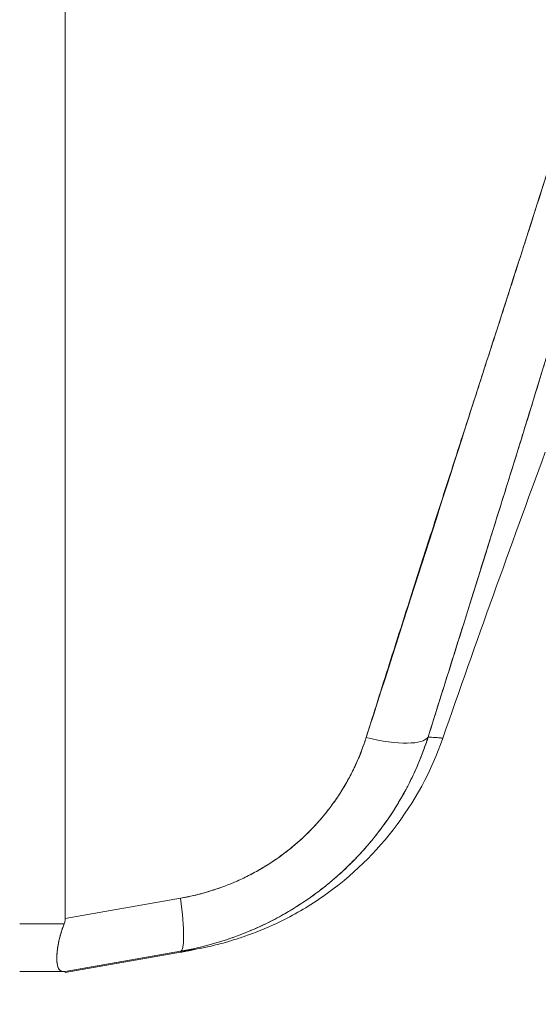
# Model space of a CAD drawing. Units: inches. Extents: x 19 to 460, y 9 to 285.
# Drawn here: x 56 to 57, y 171 to 172 of the extents above; entities that cross this region are included whole.
import ezdxf

# ---------------------------------------------------------------- set-up
doc = ezdxf.new("R2010")
doc.units = ezdxf.units.IN
doc.header["$LTSCALE"] = 28
doc.header["$MEASUREMENT"] = 0
doc.layers.get('0').update_dxf_attribs({"lineweight": 0})
doc.layers.add('Dimension (ANSI)', color=7, linetype='Continuous', lineweight=5)
doc.layers.add('Visible (ANSI)', color=7, linetype='Continuous', lineweight=5)
doc.styles.add('ROMANS', font='tahoma.ttf')
doc.dimstyles.new('Default (ANSI)', dxfattribs={"dimscale": 28, "dimtxt": 0.07, "dimasz": 0.07, "dimexe": 0.125, "dimexo": 0.0625, "dimgap": 0.031496, "dimtad": 0, "dimtih": 1, "dimtoh": 1, "dimrnd": 1e-08, "dimzin": 0, "dimdsep": 46, "dimtxsty": 'ROMANS', "dimblk": 'Filled-1', "dimcen": 0.09, "dimdle": 0.393701, "dimclrd": 256, "dimclre": 256, "dimclrt": 256, "dimadec": 0, "dimazin": 0, "dimtfac": 0.928571, "dimtofl": 0, "dimtmove": 0, "dimatfit": 3, "dimfxl": 1, "dimtolj": 1, "dimtzin": 0, "dimlwd": -1, "dimlwe": -1, "dimarcsym": 0})

# ---------------------------------------------------------------- blocks, each defined once
blk = doc.blocks.new('Filled-1')
at = {"color": 0}
for p, q in [((0, 0), (-1, 0.17857)), ((-1, 0.17857), (-1, -0.17857)), ((-1, 0), (0, 0)), ((-1, -0.17857), (0, 0))]:
    blk.add_line(p, q, dxfattribs=at)
at = {"color": 0, "flags": 128}
blk.add_lwpolyline([(-1, -0.17857), (0, 0), (-1, 0.17857), (-1, -0.17857)], dxfattribs=at)
at = {"color": 0}
blk.add_solid([(-1, -0.17857), (0, 0), (-1, 0.17857), (-1, -0.17857)], dxfattribs=at)
blk = doc.blocks.new('*D39')
at = {"layer": 'Defpoints', "color": 0, "transparency": 16777216}
for p in [(55.39235, 202.92079), (63.22471, 202.92079), (55.39235, 142.92079)]:
    blk.add_point(p, dxfattribs=at)
at = {"layer": 'Dimension (ANSI)', "transparency": 16777216}
for p, q in [((57.14235, 202.92079), (66.72471, 202.92079)), ((63.22471, 200.96079), (63.22471, 186.03656)), ((63.22471, 144.88079), (63.22471, 175.6307)), ((57.14235, 142.92079), (66.72471, 142.92079))]:
    blk.add_line(p, q, dxfattribs=at)
at = {"layer": 'Dimension (ANSI)', "transparency": 16777216, "xscale": 1.96000000834465, "yscale": 1.96000000834465, "zscale": 1.96000000834465}
for p, rotation in [((63.22471, 202.92079), 90), ((63.22471, 142.92079), 270)]:
    blk.add_blockref('Filled-1', p, dxfattribs=dict(at, rotation=rotation))
at = {"layer": 'Dimension (ANSI)', "transparency": 16777216, "insert": (63.22471, 180.83363), "char_height": 1.96, "attachment_point": 5, "style": 'ROMANS'}
blk.add_mtext('\\A1;\\fTahoma|b0|i0;\\H1.9600;60.00\\P\\fTahoma|b0|i0;\\H1.9600;HINGE\\P\\fTahoma|b0|i0;\\H1.9600;HEIGHT', dxfattribs=at)

msp = doc.modelspace()

# ---------------------------------------------------------------- linework, layer by layer
at = {"layer": 'Visible (ANSI)'}
for p, q in [((56.26706, 172.41768), (56.26706, 171.01266)), ((56.26706, 171.01266), (56.26706, 172.41768)), ((56.68647, 171.57764), (56.68651, 171.57758)), ((56.7262, 171.5209), (56.7262, 171.5209)), ((56.38023, 171.0326), (56.26706, 171.01266)), ((56.26706, 171.01266), (56.38023, 171.0326)), ((56.2224, 171.00738), (56.26598, 171.00738)), ((56.26598, 171.00738), (56.2224, 171.00738)), ((56.26706, 170.96064), (56.38023, 170.98058)), ((56.38023, 170.98058), (56.26706, 170.96064)), ((56.38023, 170.97966), (56.26706, 170.95969)), ((56.26598, 170.96065), (56.2224, 170.96065)), ((56.26706, 170.95969), (56.26706, 170.96064))]:
    msp.add_line(p, q, dxfattribs=at)
msp.add_arc((71.51203, 166.01781), 15.74803, 159.744341, 160.828594, dxfattribs=at)
for centre, major_axis, ratio, start_param, end_param in [((56.54853, 171.2156), (0.07511, -0.02362), 0.266507, 4.978392, 6.209308), ((56.54853, 171.2156), (0.07511, -0.02362), 0.266512, 4.978398, 6.20931), ((56.36656, 171.05812), (0.01366, -0.07755), 0.122495, 0.001263, 1.213909), ((56.36656, 171.05812), (0.01366, -0.07755), 0.122495, 0.001264, 1.213909)]:
    msp.add_ellipse(centre, major_axis=major_axis, ratio=ratio, start_param=start_param, end_param=end_param, dxfattribs=at)
for points, knots in [([(56.91314, 172.43689), (56.90138, 172.35308), (56.88463, 172.26419), (56.8622, 172.17019), (56.83977, 172.07618), (56.81166, 171.97706), (56.77993, 171.87297), (56.74819, 171.76887), (56.71284, 171.65979), (56.67629, 171.54595), (56.63973, 171.43212), (56.60197, 171.31352), (56.5622, 171.19008)], [0, 0, 0, 0, 0.25, 0.25, 0.25, 0.5, 0.5, 0.5, 0.75, 0.75, 0.75, 1, 1, 1, 1]), ([(56.5622, 171.19008), (56.56981, 171.21428), (56.57744, 171.23846), (56.58512, 171.26263), (56.5924, 171.28557), (56.59972, 171.3085), (56.60706, 171.33141), (56.61405, 171.35326), (56.62107, 171.37511), (56.62811, 171.39694), (56.63483, 171.41779), (56.64156, 171.43864), (56.6483, 171.45948), (56.65474, 171.47941), (56.66119, 171.49934), (56.66764, 171.51927), (56.67382, 171.53837), (56.68001, 171.55747), (56.68618, 171.57657), (56.6921, 171.5949), (56.69802, 171.61324), (56.70393, 171.63158), (56.7096, 171.64921), (56.71527, 171.66685), (56.72091, 171.68449), (56.72635, 171.70149), (56.73177, 171.71849), (56.73716, 171.7355), (56.74236, 171.75191), (56.74754, 171.76834), (56.75268, 171.78476), (56.75535, 171.79328), (56.75801, 171.8018), (56.76066, 171.81033), (56.76296, 171.8177), (56.76524, 171.82507), (56.76752, 171.83245), (56.77227, 171.84785), (56.77699, 171.86327), (56.78167, 171.87869), (56.78621, 171.89366), (56.7907, 171.90864), (56.79515, 171.92363), (56.79948, 171.93821), (56.80376, 171.95279), (56.80799, 171.96739), (56.81211, 171.98161), (56.81618, 171.99585), (56.82019, 172.01009), (56.8241, 172.024), (56.82796, 172.03792), (56.83175, 172.05185), (56.83547, 172.06548), (56.83912, 172.07911), (56.8427, 172.09276), (56.84621, 172.10614), (56.84966, 172.11953), (56.85303, 172.13293), (56.85634, 172.14609), (56.85958, 172.15926), (56.86275, 172.17244), (56.86586, 172.18541), (56.86889, 172.19839), (56.87184, 172.21139), (56.87475, 172.22419), (56.87758, 172.23701), (56.88032, 172.24983), (56.88302, 172.2625), (56.88564, 172.27517), (56.88817, 172.28786), (56.89066, 172.3004), (56.89307, 172.31296), (56.89538, 172.32552), (56.89767, 172.33797), (56.89986, 172.35042), (56.90196, 172.36289), (56.90403, 172.37525), (56.90601, 172.38762), (56.90788, 172.4), (56.90974, 172.41229), (56.91149, 172.42459), (56.91314, 172.43689)], [0, 0, 0, 0, 0.058373, 0.058373, 0.058373, 0.113771, 0.113771, 0.113771, 0.166588, 0.166588, 0.166588, 0.217025, 0.217025, 0.217025, 0.265271, 0.265271, 0.265271, 0.311506, 0.311506, 0.311506, 0.355892, 0.355892, 0.355892, 0.398581, 0.398581, 0.398581, 0.439711, 0.439711, 0.439711, 0.479413, 0.479413, 0.479413, 0.5, 0.5, 0.5, 0.517807, 0.517807, 0.517807, 0.555021, 0.555021, 0.555021, 0.59116, 0.59116, 0.59116, 0.62632, 0.62632, 0.62632, 0.660593, 0.660593, 0.660593, 0.694065, 0.694065, 0.694065, 0.726815, 0.726815, 0.726815, 0.75892, 0.75892, 0.75892, 0.79045, 0.79045, 0.79045, 0.821471, 0.821471, 0.821471, 0.852043, 0.852043, 0.852043, 0.882223, 0.882223, 0.882223, 0.912065, 0.912065, 0.912065, 0.941613, 0.941613, 0.941613, 0.970914, 0.970914, 0.970914, 1, 1, 1, 1]), ([(56.93828, 172.44124), (56.93548, 172.4057), (56.93178, 172.37039), (56.92718, 172.33485), (56.92258, 172.29931), (56.91708, 172.26353), (56.91071, 172.22711), (56.90434, 172.19069), (56.8971, 172.15362), (56.88895, 172.11547), (56.8808, 172.07732), (56.87175, 172.03809), (56.86172, 171.99731), (56.85169, 171.95653), (56.84068, 171.9142), (56.8286, 171.86977), (56.81652, 171.82534), (56.80336, 171.77882), (56.78898, 171.72952), (56.77461, 171.68023), (56.75901, 171.62817), (56.74203, 171.57253), (56.72505, 171.51689), (56.70669, 171.45767), (56.68682, 171.39412), (56.66695, 171.33057), (56.64558, 171.26269), (56.62297, 171.19057)], [0, 0, 0, 0, 0.111111, 0.111111, 0.111111, 0.222222, 0.222222, 0.222222, 0.333333, 0.333333, 0.333333, 0.444444, 0.444444, 0.444444, 0.555556, 0.555556, 0.555556, 0.666667, 0.666667, 0.666667, 0.777778, 0.777778, 0.777778, 0.888889, 0.888889, 0.888889, 1, 1, 1, 1]), ([(56.93828, 172.44124), (56.93733, 172.42904), (56.93626, 172.41671), (56.93505, 172.40423), (56.93387, 172.39194), (56.93256, 172.37951), (56.93112, 172.36696), (56.9297, 172.35455), (56.92815, 172.34203), (56.92648, 172.32938), (56.92483, 172.31686), (56.92305, 172.30422), (56.92115, 172.29146), (56.91927, 172.27881), (56.91726, 172.26604), (56.91514, 172.25316), (56.91303, 172.24035), (56.91081, 172.22744), (56.90847, 172.21441), (56.90635, 172.20267), (56.90415, 172.19084), (56.90185, 172.17892), (56.90161, 172.17767), (56.90137, 172.17642), (56.90113, 172.17516), (56.89857, 172.16199), (56.89591, 172.14872), (56.89313, 172.13534), (56.89036, 172.12195), (56.88747, 172.10846), (56.88448, 172.09486), (56.88149, 172.08123), (56.87838, 172.06749), (56.87517, 172.05364), (56.87195, 172.03974), (56.86863, 172.02572), (56.8652, 172.01159), (56.86176, 171.99738), (56.85821, 171.98305), (56.85456, 171.96862), (56.85089, 171.95406), (56.84711, 171.93939), (56.84324, 171.9246), (56.83971, 171.91112), (56.8361, 171.89754), (56.83242, 171.88387), (56.83202, 171.88239), (56.83162, 171.88091), (56.83122, 171.87942), (56.82707, 171.86406), (56.82282, 171.84858), (56.81848, 171.83297), (56.81409, 171.81715), (56.80959, 171.80119), (56.80501, 171.78511), (56.80036, 171.76877), (56.79561, 171.7523), (56.79078, 171.73569), (56.78586, 171.71879), (56.78086, 171.70175), (56.77577, 171.68457), (56.77057, 171.66705), (56.76529, 171.64938), (56.75993, 171.63157), (56.75445, 171.61337), (56.74889, 171.59502), (56.74325, 171.57651), (56.74107, 171.56937), (56.73888, 171.5622), (56.73668, 171.555), (56.73304, 171.54313), (56.72937, 171.5312), (56.72568, 171.51921), (56.71959, 171.49946), (56.71342, 171.47954), (56.70718, 171.45944), (56.70077, 171.4388), (56.69428, 171.41798), (56.68771, 171.39698), (56.68096, 171.37537), (56.67413, 171.35356), (56.66723, 171.33156), (56.66012, 171.3089), (56.65294, 171.28602), (56.64569, 171.26293), (56.63819, 171.23904), (56.63061, 171.21492), (56.62297, 171.19057)], [0, 0, 0, 0, 0.037382, 0.037382, 0.037382, 0.074234, 0.074234, 0.074234, 0.110636, 0.110636, 0.110636, 0.146671, 0.146671, 0.146671, 0.182417, 0.182417, 0.182417, 0.217957, 0.217957, 0.217957, 0.25, 0.25, 0.25, 0.253368, 0.253368, 0.253368, 0.288725, 0.288725, 0.288725, 0.324095, 0.324095, 0.324095, 0.359547, 0.359547, 0.359547, 0.39515, 0.39515, 0.39515, 0.430974, 0.430974, 0.430974, 0.467089, 0.467089, 0.467089, 0.5, 0.5, 0.5, 0.503564, 0.503564, 0.503564, 0.540473, 0.540473, 0.540473, 0.577897, 0.577897, 0.577897, 0.615918, 0.615918, 0.615918, 0.654622, 0.654622, 0.654622, 0.694093, 0.694093, 0.694093, 0.734423, 0.734423, 0.734423, 0.75, 0.75, 0.75, 0.775706, 0.775706, 0.775706, 0.818036, 0.818036, 0.818036, 0.861515, 0.861515, 0.861515, 0.906243, 0.906243, 0.906243, 0.952322, 0.952322, 0.952322, 1, 1, 1, 1]), ([(56.62297, 171.19057), (56.62223, 171.18825), (56.62146, 171.18593), (56.62066, 171.18363), (56.61861, 171.17768), (56.61637, 171.1718), (56.61395, 171.166), (56.61154, 171.1602), (56.60895, 171.15449), (56.60619, 171.14887), (56.60452, 171.14548), (56.6028, 171.14212), (56.60101, 171.1388), (56.59983, 171.13662), (56.59864, 171.13445), (56.59741, 171.1323), (56.59432, 171.12688), (56.59106, 171.12156), (56.58765, 171.11634), (56.58424, 171.11113), (56.58067, 171.10602), (56.57696, 171.10103), (56.57474, 171.09806), (56.57247, 171.09513), (56.57015, 171.09224), (56.56858, 171.09028), (56.56698, 171.08834), (56.56536, 171.08642), (56.56135, 171.08166), (56.55719, 171.07704), (56.5529, 171.07254), (56.5486, 171.06804), (56.54417, 171.06367), (56.53962, 171.05944), (56.53694, 171.05696), (56.53422, 171.05452), (56.53146, 171.05213), (56.52951, 171.05045), (56.52754, 171.04879), (56.52555, 171.04715), (56.52073, 171.04319), (56.5158, 171.03938), (56.51074, 171.03572), (56.50569, 171.03205), (56.50053, 171.02854), (56.49526, 171.02518), (56.49223, 171.02325), (56.48917, 171.02138), (56.48607, 171.01955), (56.48378, 171.0182), (56.48147, 171.01688), (56.47914, 171.01558), (56.47367, 171.01254), (56.46811, 171.00967), (56.46245, 171.00695), (56.45679, 171.00424), (56.45104, 171.00169), (56.4452, 170.99931), (56.4419, 170.99796), (56.43857, 170.99666), (56.43521, 170.99542), (56.43264, 170.99448), (56.43006, 170.99356), (56.42746, 170.99268), (56.42147, 170.99064), (56.4154, 170.98878), (56.40928, 170.9871), (56.40315, 170.98542), (56.39696, 170.98392), (56.39072, 170.98261), (56.38724, 170.98187), (56.38374, 170.9812), (56.38023, 170.98058)], [0, 0, 0, 0, 0.021607, 0.021607, 0.021607, 0.077357, 0.077357, 0.077357, 0.133054, 0.133054, 0.133054, 0.166667, 0.166667, 0.166667, 0.188734, 0.188734, 0.188734, 0.244434, 0.244434, 0.244434, 0.300147, 0.300147, 0.300147, 0.333333, 0.333333, 0.333333, 0.355862, 0.355862, 0.355862, 0.411578, 0.411578, 0.411578, 0.467311, 0.467311, 0.467311, 0.5, 0.5, 0.5, 0.523075, 0.523075, 0.523075, 0.57886, 0.57886, 0.57886, 0.634636, 0.634636, 0.634636, 0.666667, 0.666667, 0.666667, 0.69037, 0.69037, 0.69037, 0.746068, 0.746068, 0.746068, 0.801783, 0.801783, 0.801783, 0.833333, 0.833333, 0.833333, 0.85749, 0.85749, 0.85749, 0.913181, 0.913181, 0.913181, 0.968909, 0.968909, 0.968909, 1, 1, 1, 1]), ([(56.38023, 170.98058), (56.39895, 170.98388), (56.41746, 170.98887), (56.43521, 170.99542), (56.45296, 171.00198), (56.46997, 171.01006), (56.48607, 171.01955), (56.50218, 171.02905), (56.51738, 171.03996), (56.53147, 171.05214), (56.54555, 171.06431), (56.55851, 171.07774), (56.57016, 171.09225), (56.5818, 171.10675), (56.59214, 171.12231), (56.60101, 171.13881), (56.60989, 171.1553), (56.61728, 171.17273), (56.62297, 171.19057)], [0, 0, 0, 0, 0.166667, 0.166667, 0.166667, 0.333333, 0.333333, 0.333333, 0.5, 0.5, 0.5, 0.666667, 0.666667, 0.666667, 0.833333, 0.833333, 0.833333, 1, 1, 1, 1]), ([(56.5622, 171.19008), (56.55691, 171.17358), (56.55009, 171.15816), (56.54165, 171.14369), (56.5332, 171.12923), (56.52311, 171.11572), (56.51174, 171.10351), (56.50036, 171.09129), (56.4877, 171.08037), (56.47392, 171.07086), (56.46014, 171.06135), (56.44525, 171.05327), (56.42959, 171.04686), (56.41394, 171.04046), (56.39752, 171.03573), (56.38023, 171.0326)], [0, 0, 0, 0, 0.2, 0.2, 0.2, 0.4, 0.4, 0.4, 0.6, 0.6, 0.6, 0.8, 0.8, 0.8, 1, 1, 1, 1]), ([(56.38023, 171.0326), (56.38287, 171.03306), (56.3855, 171.03357), (56.38813, 171.03412), (56.39281, 171.03511), (56.39747, 171.03624), (56.4021, 171.0375), (56.40669, 171.03876), (56.41126, 171.04016), (56.41577, 171.04169), (56.42027, 171.04322), (56.42472, 171.04488), (56.42912, 171.04667), (56.43349, 171.04845), (56.43782, 171.05037), (56.44208, 171.05241), (56.44632, 171.05444), (56.45051, 171.05661), (56.45462, 171.05889), (56.45873, 171.06117), (56.46276, 171.06357), (56.46672, 171.06609), (56.47068, 171.06861), (56.47455, 171.07124), (56.47834, 171.07399), (56.48213, 171.07674), (56.48584, 171.0796), (56.48945, 171.08256), (56.49102, 171.08386), (56.49257, 171.08517), (56.49411, 171.0865), (56.4961, 171.08822), (56.49806, 171.08998), (56.49999, 171.09178), (56.50341, 171.09495), (56.50673, 171.09823), (56.50994, 171.1016), (56.51316, 171.10498), (56.51627, 171.10845), (56.51927, 171.112), (56.52228, 171.11557), (56.52517, 171.11923), (56.52794, 171.12296), (56.53073, 171.12671), (56.53339, 171.13054), (56.53593, 171.13444), (56.53849, 171.13836), (56.54091, 171.14235), (56.54321, 171.14641), (56.54552, 171.15048), (56.5477, 171.15463), (56.54975, 171.15883), (56.55181, 171.16305), (56.55373, 171.16733), (56.55552, 171.17166), (56.55732, 171.17602), (56.55898, 171.18043), (56.56049, 171.18487), (56.56108, 171.1866), (56.56165, 171.18834), (56.5622, 171.19008)], [0, 0, 0, 0, 0.031589, 0.031589, 0.031589, 0.087981, 0.087981, 0.087981, 0.14403, 0.14403, 0.14403, 0.199779, 0.199779, 0.199779, 0.255256, 0.255256, 0.255256, 0.310513, 0.310513, 0.310513, 0.36568, 0.36568, 0.36568, 0.420831, 0.420831, 0.420831, 0.475991, 0.475991, 0.475991, 0.5, 0.5, 0.5, 0.531175, 0.531175, 0.531175, 0.586356, 0.586356, 0.586356, 0.641598, 0.641598, 0.641598, 0.696973, 0.696973, 0.696973, 0.752544, 0.752544, 0.752544, 0.808363, 0.808363, 0.808363, 0.864488, 0.864488, 0.864488, 0.920979, 0.920979, 0.920979, 0.977864, 0.977864, 0.977864, 1, 1, 1, 1]), ([(56.63738, 171.1894), (56.6262, 171.15725), (56.60953, 171.12654), (56.56819, 171.0733), (56.54312, 171.04993), (56.50228, 171.02248), (56.48826, 171.01456), (56.46364, 171.00295), (56.45275, 170.9986), (56.43928, 170.99391), (56.43548, 170.99268), (56.428, 170.99038), (56.42457, 170.98942), (56.41869, 170.98782), (56.41633, 170.98723), (56.41095, 170.98591), (56.40874, 170.98541), (56.40217, 170.98394), (56.39957, 170.98342), (56.39298, 170.98209), (56.38931, 170.98137), (56.38515, 170.98057)], [0.00002, 0.00002, 0.00002, 0.00002, 0.259449, 0.259449, 0.51406, 0.51406, 0.636496, 0.636496, 0.727809, 0.727809, 0.767402, 0.767402, 0.817457, 0.817457, 0.874513, 0.874513, 0.976095, 0.976095, 1.233366, 1.233366, 1.582835, 1.582835, 1.582835, 1.582835]), ([(56.62297, 171.19057), (56.62774, 171.19025), (56.63133, 171.19002), (56.63374, 171.18982), (56.63616, 171.18963), (56.63738, 171.18948), (56.63738, 171.18939), (56.63738, 171.18939), (56.63738, 171.18939), (56.63738, 171.18939)], [0, 0, 0, 0, 0.25, 0.25, 0.25, 0.5, 0.5, 0.5, 0.5028752, 0.5028752, 0.5028752, 0.5028752]), ([(56.62297, 171.19057), (56.62539, 171.19041), (56.62752, 171.19027), (56.62934, 171.19014), (56.63232, 171.18993), (56.63448, 171.18976), (56.6358, 171.18964), (56.63604, 171.18961), (56.63626, 171.18959), (56.63645, 171.18957), (56.63709, 171.1895), (56.6374, 171.18945), (56.63738, 171.1894)], [0, 0, 0, 0, 0.1263134, 0.1263134, 0.1263134, 0.3333333, 0.3333333, 0.3333333, 0.3719957, 0.3719957, 0.3719957, 0.502931, 0.502931, 0.502931, 0.502931]), ([(56.26598, 170.96065), (56.26397, 170.96067), (56.2624, 170.96131), (56.26127, 170.96267), (56.26014, 170.96404), (56.25944, 170.96613), (56.25909, 170.96889), (56.25874, 170.97164), (56.25874, 170.97506), (56.25909, 170.97902), (56.25944, 170.98298), (56.26014, 170.98749), (56.26127, 170.99229), (56.2624, 170.99708), (56.26397, 171.00215), (56.26598, 171.00738)], [0, 0, 0, 0, 0.2, 0.2, 0.2, 0.4, 0.4, 0.4, 0.6, 0.6, 0.6, 0.8, 0.8, 0.8, 1, 1, 1, 1]), ([(56.26598, 171.00738), (56.26457, 171.00368), (56.26336, 171.00003), (56.26237, 170.99651), (56.26196, 170.99508), (56.2616, 170.99367), (56.26127, 170.99228), (56.2608, 170.99031), (56.26041, 170.98839), (56.26008, 170.98654), (56.25962, 170.98387), (56.25929, 170.98135), (56.25909, 170.97901), (56.25905, 170.97864), (56.25902, 170.97828), (56.259, 170.97793), (56.25881, 170.97536), (56.25878, 170.97303), (56.2589, 170.97098), (56.25894, 170.97024), (56.25901, 170.96953), (56.25909, 170.96886), (56.25924, 170.96768), (56.25946, 170.96661), (56.25975, 170.96567), (56.26012, 170.96444), (56.26063, 170.96344), (56.26128, 170.96266), (56.26146, 170.96244), (56.26166, 170.96224), (56.26187, 170.96205), (56.26294, 170.96111), (56.26432, 170.96065), (56.26598, 170.96065)], [0, 0, 0, 0, 0.142203, 0.142203, 0.142203, 0.2, 0.2, 0.2, 0.281923, 0.281923, 0.281923, 0.4, 0.4, 0.4, 0.418336, 0.418336, 0.418336, 0.551505, 0.551505, 0.551505, 0.6, 0.6, 0.6, 0.686289, 0.686289, 0.686289, 0.8, 0.8, 0.8, 0.832512, 0.832512, 0.832512, 1, 1, 1, 1]), ([(56.26598, 171.00738), (56.26621, 171.00795), (56.26641, 171.00852), (56.26657, 171.0091), (56.26672, 171.00968), (56.26684, 171.01026), (56.26692, 171.01086), (56.26701, 171.01145), (56.26705, 171.01205), (56.26706, 171.01266)], [0, 0, 0, 0, 0.333333, 0.333333, 0.333333, 0.666667, 0.666667, 0.666667, 1, 1, 1, 1]), ([(56.26598, 171.00738), (56.26622, 171.00796), (56.26641, 171.00853), (56.26657, 171.00911), (56.26672, 171.00969), (56.26684, 171.01028), (56.26692, 171.01087), (56.26701, 171.01146), (56.26705, 171.01206), (56.26706, 171.01266)], [0, 0, 0, 0, 0.333333, 0.333333, 0.333333, 0.666667, 0.666667, 0.666667, 1, 1, 1, 1]), ([(56.38023, 170.98058), (56.38662, 170.9816), (56.39087, 170.98225), (56.393, 170.98252), (56.39513, 170.9828), (56.39513, 170.9827), (56.393, 170.98222), (56.39087, 170.98175), (56.38661, 170.98089), (56.38023, 170.97966)], [0, 0, 0, 0, 0.333333, 0.333333, 0.333333, 0.666667, 0.666667, 0.666667, 1, 1, 1, 1]), ([(56.38023, 170.97966), (56.3826, 170.98012), (56.38468, 170.98053), (56.38648, 170.98088), (56.39004, 170.98158), (56.39245, 170.98209), (56.39366, 170.98237), (56.39488, 170.98267), (56.39486, 170.98274), (56.39361, 170.9826), (56.39238, 170.98245), (56.38994, 170.9821), (56.38637, 170.98155), (56.38479, 170.9813), (56.38299, 170.98102), (56.38098, 170.9807), (56.38073, 170.98066), (56.38048, 170.98062), (56.38023, 170.98058)], [0, 0, 0, 0, 0.125959, 0.125959, 0.125959, 0.375449, 0.375449, 0.375449, 0.627486, 0.627486, 0.627486, 0.876322, 0.876322, 0.876322, 0.986527, 0.986527, 0.986527, 1, 1, 1, 1]), ([(56.26706, 170.96064), (56.26705, 170.96064), (56.26701, 170.96064), (56.26692, 170.96064), (56.26684, 170.96064), (56.26672, 170.96064), (56.26657, 170.96065), (56.26641, 170.96065), (56.26622, 170.96065), (56.26598, 170.96065)], [0, 0, 0, 0, 0.333333, 0.333333, 0.333333, 0.666667, 0.666667, 0.666667, 1, 1, 1, 1])]:
    msp.add_open_spline(points, degree=3, knots=knots, dxfattribs=at)
msp.add_open_spline([(56.38515, 170.98057), (56.38351, 170.98026), (56.38187, 170.97995), (56.38023, 170.97966)], degree=3, dxfattribs=at)

# ---------------------------------------------------------------- dimensions: what is measured, and where the dimension line sits
at = {"layer": 'Dimension (ANSI)'}
dim = msp.add_linear_dim(base=(63.22471, 202.92079), p1=(55.39235, 142.92079), p2=(55.39235, 202.92079), angle=270, text='\\fTahoma|b0|i0;\\H1.9600;<>\\P\\fTahoma|b0|i0;\\H1.9600;HINGE\\P\\fTahoma|b0|i0;\\H1.9600;HEIGHT', dimstyle='Default (ANSI)', override={"dimgap": 0.031496, "dimdec": 2, "dimtol": 0, "dimlim": 0, "dimtp": 0, "dimtm": 0, "dimtdec": 2, "dimatfit": 1}, dxfattribs=at)
dim.commit()
dim.dimension.update_dxf_attribs({"geometry": '*D39', "text_midpoint": (63.22471, 180.83363), "dimtype": 160})

doc.saveas('drawing.dxf')
